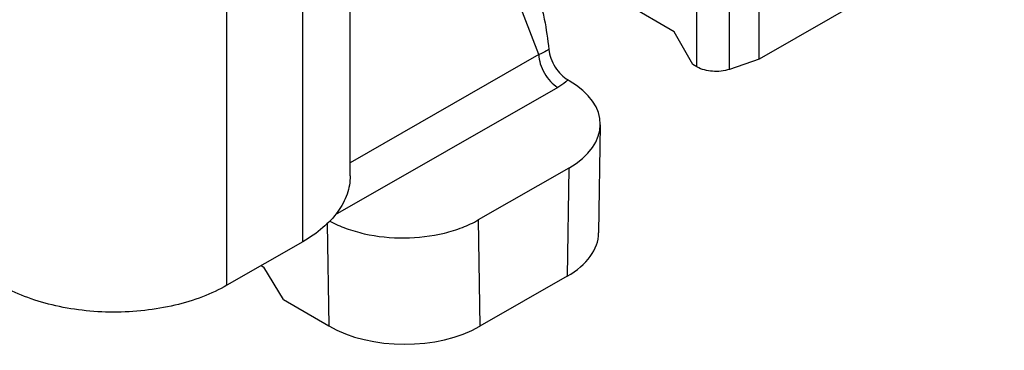
# Model space of a CAD drawing. Units: millimetres. Extents: x 524 to 1219, y 283 to 752.
# Drawn here: x 669 to 687, y 328 to 334 of the extents above; entities that cross this region are included whole.
import ezdxf

# ---------------------------------------------------------------- set-up
doc = ezdxf.new("R2010")
doc.units = ezdxf.units.MM
doc.header["$LTSCALE"] = 23.1
doc.layers.add('COMPONENTI_DI_ASSIEME', color=7, linetype='CONTINUOUS')

msp = doc.modelspace()

# ---------------------------------------------------------------- linework, layer by layer
at = {"layer": 'COMPONENTI_DI_ASSIEME', "linetype": 'Continuous'}
for p, q in [((708.65, 348.322), (682.744, 333.475)), ((678.623, 333.563), (676.831, 338.199)), ((675.092, 331.292), (675.092, 336.763)), ((674.205, 330.063), (674.205, 335.533)), ((681.581, 333.331), (681.581, 335.369)), ((682.744, 333.475), (682.744, 335.516)), ((682.19, 333.286), (682.19, 335.327)), ((672.786, 329.249), (672.785, 334.72)), ((681.153, 333.988), (680.273, 334.501)), ((681.506, 333.375), (681.153, 333.988)), ((678.623, 333.563), (675.092, 331.539)), ((681.581, 333.331), (681.506, 333.375)), ((682.744, 333.475), (682.19, 333.286)), ((679.17, 333.087), (679.192, 333.074)), ((678.975, 332.949), (674.811, 330.563)), ((679.773, 332.25), (679.742, 330.227)), ((679.182, 331.441), (677.489, 330.471)), ((679.182, 331.441), (679.151, 329.417)), ((674.662, 330.4), (674.693, 328.488)), ((677.489, 330.471), (677.52, 328.483)), ((674.205, 330.063), (672.786, 329.249)), ((673.429, 329.618), (673.478, 329.589)), ((673.842, 328.983), (673.478, 329.589)), ((679.151, 329.417), (677.52, 328.483)), ((673.842, 328.983), (674.693, 328.488))]:
    msp.add_line(p, q, dxfattribs=at)
for centre, major_axis, ratio, start_param, end_param in [((677.773, 332.26), (2, 0), 0.577386, -0.789025, 0.781771), ((677.742, 330.237), (2, 0), 0.577386, -0.789025, -0.008696), ((676.112, 329.303), (2, 0.001), 0.577735, -2.360132, -0.789944)]:
    msp.add_ellipse(centre, major_axis=major_axis, ratio=ratio, start_param=start_param, end_param=end_param, dxfattribs=at)
for points, knots in [([(678.563, 334.806), (678.6, 334.71), (678.661, 334.517), (678.748, 334.135), (678.789, 333.848), (678.808, 333.659)], [0, 0, 0, 0, 0.262204, 0.515255, 1, 1, 1, 1]), ([(678.808, 333.659), (678.795, 333.649), (678.738, 333.61), (678.674, 333.581), (678.623, 333.563)], [0, 0, 0, 0, 0.228004, 1, 1, 1, 1]), ([(678.623, 333.563), (678.623, 333.505), (678.645, 333.382), (678.72, 333.21), (678.831, 333.059), (678.925, 332.979), (678.975, 332.949)], [0, 0, 0, 0, 0.237362, 0.500233, 0.762978, 1, 1, 1, 1]), ([(678.808, 333.659), (678.813, 333.602), (678.843, 333.486), (678.924, 333.326), (679.033, 333.187), (679.123, 333.114), (679.17, 333.087)], [0, 0, 0, 0, 0.245186, 0.508432, 0.766696, 1, 1, 1, 1]), ([(682.19, 333.286), (682.089, 333.252), (681.878, 333.23), (681.668, 333.281), (681.581, 333.331)], [0, 0, 0, 0, 0.514082, 1, 1, 1, 1]), ([(679.17, 333.087), (679.155, 333.074), (679.094, 333.023), (679.028, 332.979), (678.975, 332.949)], [0, 0, 0, 0, 0.239411, 1, 1, 1, 1]), ([(675.092, 331.292), (675.092, 331.235), (675.082, 331.12), (675.022, 330.888), (674.867, 330.604), (674.579, 330.304), (674.338, 330.139), (674.205, 330.063)], [0, 0, 0, 0, 0.108054, 0.218164, 0.451081, 0.71021, 1, 1, 1, 1]), ([(674.71, 330.449), (674.808, 330.396), (675.019, 330.303), (675.483, 330.17), (676.107, 330.108), (676.729, 330.18), (677.187, 330.32), (677.394, 330.416), (677.489, 330.471)], [0, 0, 0, 0, 0.115406, 0.239292, 0.501677, 0.763147, 0.885979, 1, 1, 1, 1]), ([(672.786, 329.249), (672.64, 329.166), (672.322, 329.018), (671.804, 328.862), (671.243, 328.767), (670.661, 328.735), (670.08, 328.769), (669.521, 328.867), (669.005, 329.025), (668.688, 329.174), (668.543, 329.258)], [0, 0, 0, 0, 0.114348, 0.237671, 0.367417, 0.500473, 0.633464, 0.763017, 0.886038, 1, 1, 1, 1])]:
    msp.add_open_spline(points, degree=3, knots=knots, dxfattribs=at)

doc.saveas('drawing.dxf')
